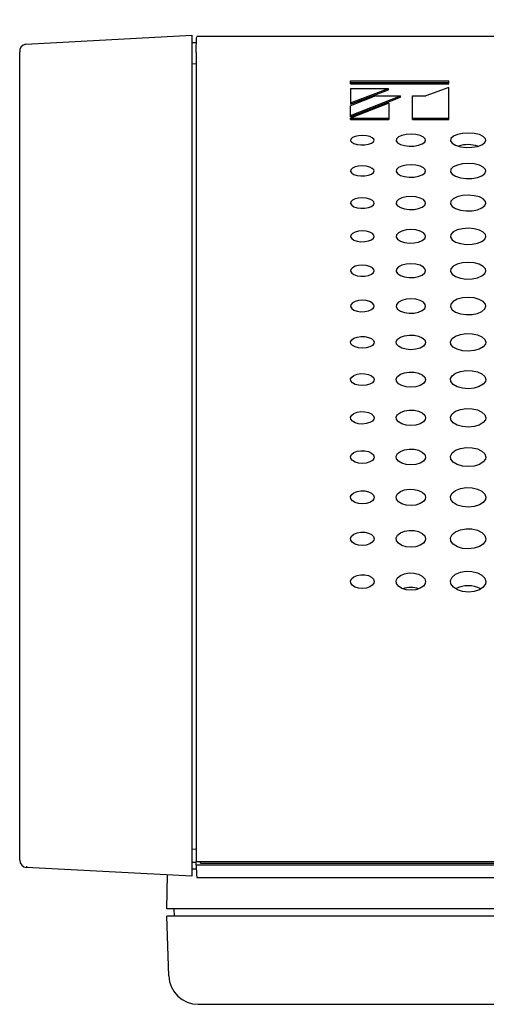
# Model space of a CAD drawing. Extents: x 0 to 720, y 1 to 1106.
# Drawn here: x 180 to 212, y 110 to 177 of the extents above; entities that cross this region are included whole.
import ezdxf

# ---------------------------------------------------------------- set-up
doc = ezdxf.new("R2010")
doc.units = 0
doc.header["$LTSCALE"] = 32
doc.header["$MEASUREMENT"] = 0
doc.layers.get('0').update_dxf_attribs({"linetype": 'CONTINUOUS'})
doc.layers.get('DEFPOINTS').update_dxf_attribs({"linetype": 'CONTINUOUS'})
doc.layers.add('SCALE', color=4, linetype='CONTINUOUS')
doc.layers.add('SILK', color=5, linetype='CONTINUOUS')
doc.styles.get("Standard").update_dxf_attribs({"font": 'SIMPLEX'})
doc.dimstyles.get("Standard").update_dxf_attribs({"dimtxt": 0.18, "dimasz": 0.18, "dimexe": 0.18, "dimexo": 0.0625, "dimgap": 0.09, "dimtad": 0, "dimtih": 1, "dimtoh": 1, "dimdec": 3, "dimzin": 0, "dimdsep": 46, "dimtxsty": 'Standard', "dimcen": 0.09, "dimadec": 0, "dimazin": 0, "dimtfac": 1, "dimtdec": 3, "dimtofl": 0, "dimtmove": 2, "dimatfit": 3, "dimfxl": 0, "dimtolj": 1, "dimtzin": 0, "dimarcsym": 0})

# ---------------------------------------------------------------- blocks, each defined once
blk = doc.blocks.new('YAZ1', base_point=(184, 133))
for p, q in [((184, 133), (183, 133.268)), ((184, 133), (183, 132.732)), ((183, 133), (184, 133))]:
    blk.add_line(p, q)
blk = doc.blocks.new('YAZ3')
for p, q in [((-0.999, 0.247), (-0.922, 0.247)), ((-0.999, 0.197), (-0.735, 0.197)), ((-0.999, 0.147), (-0.549, 0.147)), ((-0.999, 0.097), (-0.362, 0.097)), ((-0.999, 0.047), (-0.176, 0.047)), ((-0.999, -0.053), (-0.198, -0.053)), ((-0.999, -0.103), (-0.384, -0.103)), ((-0.999, -0.153), (-0.571, -0.153)), ((-0.999, -0.203), (-0.757, -0.203)), ((-0.999, -0.253), (-0.944, -0.253))]:
    blk.add_line(p, q)
blk.add_solid([(0, 0), (-1, 0.268), (-1, -0.268)])
blk.add_blockref('YAZ1', (0, 0))
blk = doc.blocks.new('*D5')
at = {"layer": 'DEFPOINTS', "color": 0}
for p in [(179.964, 192.499), (179.964, 174.921), (389.964, 174.921)]:
    blk.add_point(p, dxfattribs=at)
at = {"layer": 'SCALE', "color": 0, "lineweight": -2}
for p, q in [((179.964, 182.921), (179.964, 198.499)), ((389.964, 182.921), (389.964, 198.499)), ((383.964, 192.499), (185.964, 192.499))]:
    blk.add_line(p, q, dxfattribs=at)
at = {"layer": 'SCALE', "color": 0, "lineweight": -2, "xscale": 6, "yscale": 6, "zscale": 6, "rotation": 180}
blk.add_blockref('YAZ3', (179.964, 192.499), dxfattribs=at)
at = {"layer": 'SCALE', "color": 0, "lineweight": -2, "xscale": 6, "yscale": 6, "zscale": 6}
blk.add_blockref('YAZ3', (389.964, 192.499), dxfattribs=at)
at = {"layer": 'SCALE', "color": 0, "insert": (284.964, 203.204), "char_height": 8.8, "attachment_point": 5}
blk.add_mtext('\\A1;210 [8.27"]', dxfattribs=at)

msp = doc.modelspace()

# ---------------------------------------------------------------- linework, layer by layer
for p, q in [((180.37, 175.45), (191.664, 176.043)), ((191.664, 176.043), (191.664, 118.891)), ((191.664, 175.55), (192.002, 175.544)), ((191.971, 175.19), (191.983, 175.634)), ((191.983, 175.634), (191.993, 175.857)), ((191.993, 175.857), (192.012, 175.944)), ((377.964, 175.964), (192.006, 175.964)), ((179.964, 119.974), (179.964, 174.921)), ((191.964, 174.88), (191.971, 175.19)), ((191.964, 174.88), (191.964, 119.88)), ((191.664, 174.114), (191.973, 174.117)), ((191.964, 120.716), (191.664, 120.713)), ((191.664, 119.847), (191.969, 119.85)), ((191.964, 119.88), (377.964, 119.88)), ((191.969, 119.636), (191.969, 119.88)), ((192.264, 119.771), (192.264, 119.88)), ((191.664, 118.891), (180.434, 119.481)), ((180.438, 119.475), (180.438, 119.579)), ((191.664, 119.383), (191.973, 119.388)), ((377.959, 119.636), (191.969, 119.636)), ((192.264, 119.771), (377.664, 119.771)), ((189.973, 116.68), (190.013, 118.978)), ((192.006, 118.797), (377.922, 118.797)), ((379.955, 116.68), (189.973, 116.68)), ((190.455, 116.68), (190.464, 116.18)), ((379.964, 116.18), (189.964, 116.18)), ((190.106, 112.111), (189.964, 116.18)), ((192.105, 110.18), (377.823, 110.18))]:
    msp.add_line(p, q)
for centre, radius, start, end in [((180.46, 174.96), 0.498, 100.42084, 184.46681), ((180.464, 119.973), 0.5, 180.00006, 266.75529), ((200.39, 119.633), 8.421, 179.9813, 185.69699), ((192.105, 112.18), 2, 182, 270)]:
    msp.add_arc(centre, radius, start, end)
at = {"layer": 'SILK'}
for p, q in [((202.471, 172.748), (202.471, 172.955)), ((202.471, 172.955), (209.15, 172.955)), ((202.471, 172.835), (209.15, 172.835)), ((202.471, 172.748), (209.15, 172.748)), ((209.15, 172.748), (209.15, 172.955)), ((202.471, 172.426), (202.471, 171.364)), ((202.471, 172.426), (205.054, 172.426)), ((202.471, 171.45), (205.054, 172.426)), ((202.471, 171.364), (205.054, 172.339)), ((205.054, 172.339), (205.054, 172.426)), ((209.15, 172.505), (207.576, 171.918)), ((209.15, 170.315), (209.15, 172.505)), ((204.186, 171.918), (202.471, 171.259)), ((202.471, 170.599), (205.861, 171.918)), ((202.471, 170.512), (205.861, 171.831)), ((205.057, 171.422), (202.471, 170.402)), ((204.186, 171.918), (205.861, 171.918)), ((205.057, 171.422), (205.057, 170.315)), ((205.861, 171.831), (205.861, 171.918)), ((206.68, 170.315), (206.68, 171.918)), ((206.68, 171.918), (207.576, 171.918)), ((202.471, 170.512), (202.471, 171.259)), ((202.471, 170.402), (205.057, 170.402)), ((202.471, 170.315), (202.471, 170.402)), ((202.471, 170.315), (205.057, 170.315)), ((206.68, 170.402), (209.15, 170.402)), ((206.68, 170.315), (209.15, 170.315)), ((206.579, 169.319), (206.248, 169.298)), ((206.908, 169.294), (206.579, 169.319)), ((210.085, 169.375), (209.729, 169.298)), ((210.483, 169.399), (210.085, 169.375)), ((210.876, 169.37), (210.483, 169.399)), ((211.224, 169.29), (210.876, 169.37)), ((202.485, 168.988), (202.468, 168.879)), ((202.468, 168.879), (202.541, 168.773)), ((202.591, 169.089), (202.485, 168.988)), ((202.541, 168.773), (202.695, 168.683)), ((202.774, 169.17), (202.591, 169.089)), ((202.695, 168.683), (202.912, 168.619)), ((203.011, 169.221), (202.774, 169.17)), ((203.276, 169.238), (203.011, 169.221)), ((203.539, 169.218), (203.276, 169.238)), ((203.771, 169.165), (203.539, 169.218)), ((203.685, 168.635), (203.887, 168.708)), ((203.946, 169.083), (203.771, 169.165)), ((203.887, 168.708), (204.018, 168.805)), ((204.046, 168.982), (203.946, 169.083)), ((204.018, 168.805), (204.064, 168.913)), ((204.064, 168.913), (204.046, 168.982)), ((205.591, 169.007), (205.569, 168.87)), ((205.569, 168.87), (205.661, 168.738)), ((205.723, 169.133), (205.591, 169.007)), ((205.661, 168.738), (205.853, 168.625)), ((205.951, 169.234), (205.723, 169.133)), ((206.248, 169.298), (205.951, 169.234)), ((207.197, 169.227), (206.908, 169.294)), ((207.09, 168.565), (207.343, 168.656)), ((207.417, 169.125), (207.197, 169.227)), ((207.343, 168.656), (207.507, 168.777)), ((207.541, 168.999), (207.417, 169.125)), ((207.507, 168.777), (207.564, 168.913)), ((207.564, 168.913), (207.541, 168.999)), ((209.296, 169.026), (209.271, 168.861)), ((209.271, 168.861), (209.38, 168.703)), ((209.455, 169.177), (209.296, 169.026)), ((209.38, 168.703), (209.61, 168.568)), ((209.729, 169.298), (209.455, 169.177)), ((211.487, 169.168), (211.224, 169.29)), ((211.398, 168.605), (211.596, 168.75)), ((211.637, 169.016), (211.487, 169.168)), ((211.596, 168.75), (211.664, 168.913)), ((211.664, 168.913), (211.637, 169.016)), ((202.912, 168.619), (203.168, 168.588)), ((203.168, 168.588), (203.435, 168.593)), ((203.435, 168.593), (203.685, 168.635)), ((205.853, 168.625), (206.124, 168.545)), ((206.124, 168.545), (206.444, 168.506)), ((206.444, 168.506), (206.778, 168.513)), ((206.778, 168.513), (207.09, 168.565)), ((209.61, 168.568), (209.936, 168.471)), ((209.936, 168.471), (210.32, 168.424)), ((210.32, 168.424), (210.721, 168.432)), ((210.721, 168.432), (211.095, 168.495)), ((211.095, 168.495), (211.398, 168.605)), ((210.48, 167.333), (210.083, 167.307)), ((210.875, 167.303), (210.48, 167.333)), ((202.485, 166.902), (202.468, 166.787)), ((202.468, 166.787), (202.541, 166.676)), ((202.591, 167.008), (202.485, 166.902)), ((202.541, 166.676), (202.695, 166.582)), ((202.773, 167.092), (202.591, 167.008)), ((203.01, 167.146), (202.773, 167.092)), ((203.275, 167.164), (203.01, 167.146)), ((203.538, 167.143), (203.275, 167.164)), ((203.77, 167.087), (203.538, 167.143)), ((203.946, 167.001), (203.77, 167.087)), ((203.887, 166.608), (204.018, 166.709)), ((204.046, 166.895), (203.946, 167.001)), ((204.018, 166.709), (204.064, 166.823)), ((204.064, 166.823), (204.046, 166.895)), ((205.591, 166.921), (205.569, 166.778)), ((205.569, 166.778), (205.66, 166.639)), ((205.722, 167.054), (205.591, 166.921)), ((205.95, 167.159), (205.722, 167.054)), ((206.246, 167.227), (205.95, 167.159)), ((206.578, 167.249), (206.246, 167.227)), ((206.907, 167.223), (206.578, 167.249)), ((207.197, 167.153), (206.907, 167.223)), ((207.417, 167.046), (207.197, 167.153)), ((207.343, 166.554), (207.507, 166.681)), ((207.542, 166.913), (207.417, 167.046)), ((207.507, 166.681), (207.564, 166.823)), ((207.564, 166.823), (207.542, 166.913)), ((209.296, 166.941), (209.27, 166.769)), ((209.27, 166.769), (209.38, 166.602)), ((209.454, 167.1), (209.296, 166.941)), ((209.727, 167.226), (209.454, 167.1)), ((210.083, 167.307), (209.727, 167.226)), ((211.224, 167.219), (210.875, 167.303)), ((211.488, 167.09), (211.224, 167.219)), ((211.399, 166.501), (211.596, 166.652)), ((211.637, 166.931), (211.488, 167.09)), ((211.596, 166.652), (211.664, 166.823)), ((211.664, 166.823), (211.637, 166.931)), ((202.695, 166.582), (202.912, 166.515)), ((202.912, 166.515), (203.169, 166.482)), ((203.169, 166.482), (203.437, 166.488)), ((203.437, 166.488), (203.686, 166.531)), ((203.686, 166.531), (203.887, 166.608)), ((205.66, 166.639), (205.853, 166.521)), ((205.853, 166.521), (206.124, 166.437)), ((206.124, 166.437), (206.445, 166.397)), ((206.445, 166.397), (206.78, 166.404)), ((206.78, 166.404), (207.091, 166.458)), ((207.091, 166.458), (207.343, 166.554)), ((209.38, 166.602), (209.61, 166.461)), ((209.61, 166.461), (209.937, 166.36)), ((209.937, 166.36), (210.322, 166.311)), ((210.322, 166.311), (210.724, 166.319)), ((210.724, 166.319), (211.097, 166.385)), ((211.097, 166.385), (211.399, 166.501)), ((202.485, 164.723), (202.468, 164.604)), ((202.59, 164.833), (202.485, 164.723)), ((202.772, 164.921), (202.59, 164.833)), ((203.009, 164.977), (202.772, 164.921)), ((203.274, 164.996), (203.009, 164.977)), ((203.538, 164.974), (203.274, 164.996)), ((203.77, 164.916), (203.538, 164.974)), ((203.947, 164.826), (203.77, 164.916)), ((204.046, 164.716), (203.947, 164.826)), ((204.019, 164.523), (204.064, 164.641)), ((204.064, 164.641), (204.046, 164.716)), ((205.591, 164.743), (205.569, 164.594)), ((205.722, 164.881), (205.591, 164.743)), ((205.949, 164.991), (205.722, 164.881)), ((206.245, 165.061), (205.949, 164.991)), ((206.576, 165.084), (206.245, 165.061)), ((206.906, 165.058), (206.576, 165.084)), ((207.197, 164.984), (206.906, 165.058)), ((207.417, 164.872), (207.197, 164.984)), ((207.542, 164.734), (207.417, 164.872)), ((207.507, 164.494), (207.564, 164.641)), ((207.564, 164.641), (207.542, 164.734)), ((209.296, 164.764), (209.27, 164.585)), ((209.454, 164.929), (209.296, 164.764)), ((209.726, 165.06), (209.454, 164.929)), ((210.081, 165.145), (209.726, 165.06)), ((210.479, 165.172), (210.081, 165.145)), ((210.874, 165.14), (210.479, 165.172)), ((211.224, 165.053), (210.874, 165.14)), ((211.488, 164.919), (211.224, 165.053)), ((211.637, 164.753), (211.488, 164.919)), ((211.596, 164.464), (211.664, 164.641)), ((211.664, 164.641), (211.637, 164.753)), ((202.468, 164.604), (202.541, 164.488)), ((202.541, 164.488), (202.695, 164.39)), ((202.695, 164.39), (202.913, 164.321)), ((202.913, 164.321), (203.17, 164.287)), ((203.17, 164.287), (203.438, 164.293)), ((203.438, 164.293), (203.687, 164.338)), ((203.687, 164.338), (203.888, 164.418)), ((203.888, 164.418), (204.019, 164.523)), ((205.569, 164.594), (205.66, 164.45)), ((205.66, 164.45), (205.853, 164.328)), ((205.853, 164.328), (206.125, 164.24)), ((206.125, 164.24), (206.447, 164.198)), ((206.447, 164.198), (206.782, 164.206)), ((206.782, 164.206), (207.092, 164.262)), ((207.092, 164.262), (207.344, 164.362)), ((207.344, 164.362), (207.507, 164.494)), ((209.27, 164.585), (209.38, 164.412)), ((209.38, 164.412), (209.611, 164.265)), ((209.611, 164.265), (209.937, 164.16)), ((209.937, 164.16), (210.323, 164.109)), ((210.323, 164.109), (210.725, 164.118)), ((210.725, 164.118), (211.098, 164.187)), ((211.098, 164.187), (211.4, 164.306)), ((211.4, 164.306), (211.596, 164.464)), ((202.771, 162.669), (202.59, 162.577)), ((203.008, 162.727), (202.771, 162.669)), ((203.273, 162.746), (203.008, 162.727)), ((203.537, 162.724), (203.273, 162.746)), ((203.77, 162.663), (203.537, 162.724)), ((203.947, 162.571), (203.77, 162.663)), ((205.722, 162.627), (205.591, 162.485)), ((205.948, 162.741), (205.722, 162.627)), ((206.244, 162.814), (205.948, 162.741)), ((206.575, 162.838), (206.244, 162.814)), ((206.905, 162.81), (206.575, 162.838)), ((207.197, 162.734), (206.905, 162.81)), ((207.417, 162.618), (207.197, 162.734)), ((209.453, 162.676), (209.296, 162.506)), ((209.725, 162.813), (209.453, 162.676)), ((210.08, 162.9), (209.725, 162.813)), ((210.478, 162.929), (210.08, 162.9)), ((210.874, 162.896), (210.478, 162.929)), ((211.224, 162.805), (210.874, 162.896)), ((211.488, 162.666), (211.224, 162.805)), ((211.637, 162.495), (211.488, 162.666)), ((202.485, 162.464), (202.468, 162.341)), ((202.468, 162.341), (202.541, 162.221)), ((202.59, 162.577), (202.485, 162.464)), ((202.541, 162.221), (202.695, 162.12)), ((202.695, 162.12), (202.913, 162.048)), ((202.913, 162.048), (203.171, 162.013)), ((203.171, 162.013), (203.439, 162.019)), ((203.439, 162.019), (203.687, 162.066)), ((203.687, 162.066), (203.888, 162.149)), ((203.888, 162.149), (204.019, 162.257)), ((204.046, 162.456), (203.947, 162.571)), ((204.019, 162.257), (204.064, 162.379)), ((204.064, 162.379), (204.046, 162.456)), ((205.591, 162.485), (205.569, 162.331)), ((205.569, 162.331), (205.66, 162.182)), ((205.66, 162.182), (205.853, 162.055)), ((205.853, 162.055), (206.125, 161.965)), ((206.125, 161.965), (206.447, 161.921)), ((206.782, 161.929), (207.093, 161.988)), ((207.093, 161.988), (207.344, 162.091)), ((207.344, 162.091), (207.507, 162.227)), ((207.542, 162.475), (207.417, 162.618)), ((207.507, 162.227), (207.564, 162.379)), ((207.564, 162.379), (207.542, 162.475)), ((209.296, 162.506), (209.27, 162.321)), ((209.27, 162.321), (209.38, 162.142)), ((209.38, 162.142), (209.611, 161.99)), ((209.611, 161.99), (209.938, 161.882)), ((211.099, 161.91), (211.4, 162.033)), ((211.4, 162.033), (211.596, 162.196)), ((211.596, 162.196), (211.664, 162.379)), ((211.664, 162.379), (211.637, 162.495)), ((206.447, 161.921), (206.782, 161.929)), ((209.938, 161.882), (210.324, 161.829)), ((210.324, 161.829), (210.726, 161.839)), ((210.726, 161.839), (211.099, 161.91)), ((202.485, 160.132), (202.468, 160.005)), ((202.468, 160.005), (202.541, 159.882)), ((202.59, 160.249), (202.485, 160.132)), ((202.771, 160.343), (202.59, 160.249)), ((203.007, 160.403), (202.771, 160.343)), ((203.273, 160.423), (203.007, 160.403)), ((203.537, 160.4), (203.273, 160.423)), ((203.77, 160.338), (203.537, 160.4)), ((203.947, 160.242), (203.77, 160.338)), ((204.046, 160.124), (203.947, 160.242)), ((204.019, 159.919), (204.064, 160.045)), ((204.064, 160.045), (204.046, 160.124)), ((205.591, 160.154), (205.569, 159.995)), ((205.569, 159.995), (205.66, 159.842)), ((205.722, 160.3), (205.591, 160.154)), ((205.948, 160.417), (205.722, 160.3)), ((206.243, 160.492), (205.948, 160.417)), ((206.575, 160.517), (206.243, 160.492)), ((206.905, 160.489), (206.575, 160.517)), ((207.197, 160.411), (206.905, 160.489)), ((207.417, 160.291), (207.197, 160.411)), ((207.542, 160.144), (207.417, 160.291)), ((207.507, 159.888), (207.564, 160.045)), ((207.564, 160.045), (207.542, 160.144)), ((209.296, 160.175), (209.27, 159.985)), ((209.27, 159.985), (209.379, 159.801)), ((209.453, 160.351), (209.296, 160.175)), ((209.725, 160.491), (209.453, 160.351)), ((210.079, 160.582), (209.725, 160.491)), ((210.477, 160.611), (210.079, 160.582)), ((210.873, 160.577), (210.477, 160.611)), ((211.223, 160.484), (210.873, 160.577)), ((211.488, 160.34), (211.223, 160.484)), ((211.637, 160.164), (211.488, 160.34)), ((211.596, 159.856), (211.664, 160.045)), ((211.664, 160.045), (211.637, 160.164)), ((202.541, 159.882), (202.695, 159.778)), ((202.695, 159.778), (202.913, 159.703)), ((202.913, 159.703), (203.171, 159.667)), ((203.171, 159.667), (203.439, 159.674)), ((203.439, 159.674), (203.688, 159.723)), ((203.688, 159.723), (203.888, 159.808)), ((203.888, 159.808), (204.019, 159.919)), ((205.66, 159.842), (205.853, 159.711)), ((205.853, 159.711), (206.126, 159.618)), ((206.126, 159.618), (206.448, 159.573)), ((206.448, 159.573), (206.783, 159.581)), ((206.783, 159.581), (207.094, 159.642)), ((207.094, 159.642), (207.345, 159.748)), ((207.345, 159.748), (207.507, 159.888)), ((209.379, 159.801), (209.611, 159.644)), ((209.611, 159.644), (209.938, 159.532)), ((209.938, 159.532), (210.324, 159.478)), ((210.324, 159.478), (210.727, 159.488)), ((210.727, 159.488), (211.1, 159.561)), ((211.1, 159.561), (211.401, 159.689)), ((211.401, 159.689), (211.596, 159.856)), ((202.771, 157.949), (202.59, 157.852)), ((203.007, 158.011), (202.771, 157.949)), ((203.272, 158.031), (203.007, 158.011)), ((203.537, 158.008), (203.272, 158.031)), ((203.77, 157.944), (203.537, 158.008)), ((203.947, 157.845), (203.77, 157.944)), ((205.948, 158.025), (205.722, 157.905)), ((206.243, 158.103), (205.948, 158.025)), ((206.575, 158.128), (206.243, 158.103)), ((206.905, 158.099), (206.575, 158.128)), ((207.197, 158.019), (206.905, 158.099)), ((207.417, 157.896), (207.197, 158.019)), ((209.453, 157.957), (209.296, 157.777)), ((209.724, 158.102), (209.453, 157.957)), ((210.079, 158.194), (209.724, 158.102)), ((210.477, 158.225), (210.079, 158.194)), ((210.873, 158.19), (210.477, 158.225)), ((211.223, 158.094), (210.873, 158.19)), ((211.488, 157.946), (211.223, 158.094)), ((211.637, 157.765), (211.488, 157.946)), ((202.485, 157.732), (202.468, 157.601)), ((202.468, 157.601), (202.541, 157.475)), ((202.59, 157.852), (202.485, 157.732)), ((202.541, 157.475), (202.695, 157.368)), ((202.695, 157.368), (202.913, 157.291)), ((202.913, 157.291), (203.171, 157.255)), ((203.439, 157.261), (203.688, 157.311)), ((203.688, 157.311), (203.888, 157.399)), ((203.888, 157.399), (204.019, 157.513)), ((204.046, 157.724), (203.947, 157.845)), ((204.019, 157.513), (204.064, 157.642)), ((204.064, 157.642), (204.046, 157.724)), ((205.591, 157.754), (205.569, 157.591)), ((205.569, 157.591), (205.66, 157.434)), ((205.722, 157.905), (205.591, 157.754)), ((205.66, 157.434), (205.853, 157.299)), ((205.853, 157.299), (206.126, 157.204)), ((207.094, 157.228), (207.345, 157.338)), ((207.345, 157.338), (207.507, 157.481)), ((207.542, 157.744), (207.417, 157.896)), ((207.507, 157.481), (207.564, 157.642)), ((207.564, 157.642), (207.542, 157.744)), ((209.296, 157.777), (209.27, 157.581)), ((209.27, 157.581), (209.379, 157.392)), ((209.379, 157.392), (209.611, 157.23)), ((211.1, 157.145), (211.401, 157.277)), ((211.401, 157.277), (211.596, 157.449)), ((211.596, 157.449), (211.664, 157.642)), ((211.664, 157.642), (211.637, 157.765)), ((203.171, 157.255), (203.439, 157.261)), ((206.126, 157.204), (206.448, 157.157)), ((206.448, 157.157), (206.783, 157.166)), ((206.783, 157.166), (207.094, 157.228)), ((209.611, 157.23), (209.938, 157.115)), ((209.938, 157.115), (210.325, 157.06)), ((210.325, 157.06), (210.727, 157.07)), ((210.727, 157.07), (211.1, 157.145)), ((202.468, 155.217), (202.541, 155.346)), ((202.541, 155.346), (202.695, 155.456)), ((202.695, 155.456), (202.913, 155.534)), ((202.913, 155.534), (203.171, 155.571)), ((203.171, 155.571), (203.439, 155.564)), ((203.439, 155.564), (203.688, 155.513)), ((203.688, 155.513), (203.888, 155.424)), ((203.888, 155.424), (204.019, 155.307)), ((204.019, 155.307), (204.064, 155.175)), ((205.569, 155.227), (205.66, 155.389)), ((205.66, 155.389), (205.853, 155.526)), ((205.853, 155.526), (206.126, 155.623)), ((206.126, 155.623), (206.448, 155.67)), ((206.448, 155.67), (206.783, 155.661)), ((206.783, 155.661), (207.094, 155.598)), ((207.094, 155.598), (207.345, 155.487)), ((207.345, 155.487), (207.507, 155.34)), ((207.507, 155.34), (207.564, 155.175)), ((209.27, 155.238), (209.379, 155.431)), ((209.379, 155.431), (209.611, 155.596)), ((209.611, 155.596), (209.938, 155.713)), ((209.938, 155.713), (210.325, 155.769)), ((210.325, 155.769), (210.727, 155.758)), ((210.727, 155.758), (211.1, 155.682)), ((211.1, 155.682), (211.401, 155.549)), ((211.401, 155.549), (211.596, 155.373)), ((211.596, 155.373), (211.664, 155.175)), ((202.485, 155.083), (202.468, 155.217)), ((202.59, 154.959), (202.485, 155.083)), ((202.771, 154.859), (202.59, 154.959)), ((203.007, 154.795), (202.771, 154.859)), ((203.272, 154.774), (203.007, 154.795)), ((203.537, 154.798), (203.272, 154.774)), ((203.77, 154.865), (203.537, 154.798)), ((203.947, 154.966), (203.77, 154.865)), ((204.046, 155.091), (203.947, 154.966)), ((204.064, 155.175), (204.046, 155.091)), ((205.591, 155.06), (205.569, 155.227)), ((205.722, 154.905), (205.591, 155.06)), ((205.948, 154.78), (205.722, 154.905)), ((206.243, 154.7), (205.948, 154.78)), ((206.575, 154.673), (206.243, 154.7)), ((206.905, 154.704), (206.575, 154.673)), ((207.197, 154.787), (206.905, 154.704)), ((207.417, 154.914), (207.197, 154.787)), ((207.542, 155.07), (207.417, 154.914)), ((207.564, 155.175), (207.542, 155.07)), ((209.296, 155.037), (209.27, 155.238)), ((209.453, 154.851), (209.296, 155.037)), ((209.724, 154.701), (209.453, 154.851)), ((210.079, 154.605), (209.724, 154.701)), ((210.477, 154.573), (210.079, 154.605)), ((210.873, 154.609), (210.477, 154.573)), ((211.223, 154.709), (210.873, 154.609)), ((211.488, 154.862), (211.223, 154.709)), ((211.637, 155.049), (211.488, 154.862)), ((211.664, 155.175), (211.637, 155.049)), ((202.468, 152.686), (202.541, 152.818)), ((202.485, 152.548), (202.468, 152.686)), ((202.541, 152.818), (202.695, 152.931)), ((202.695, 152.931), (202.913, 153.011)), ((202.913, 153.011), (203.171, 153.049)), ((203.171, 153.049), (203.439, 153.042)), ((203.439, 153.042), (203.688, 152.99)), ((203.688, 152.99), (203.888, 152.898)), ((203.888, 152.898), (204.019, 152.778)), ((204.019, 152.778), (204.064, 152.642)), ((204.064, 152.642), (204.046, 152.557)), ((205.569, 152.696), (205.66, 152.862)), ((205.591, 152.524), (205.569, 152.696)), ((205.66, 152.862), (205.853, 153.003)), ((205.853, 153.003), (206.126, 153.102)), ((206.126, 153.102), (206.448, 153.151)), ((206.448, 153.151), (206.783, 153.142)), ((206.783, 153.142), (207.094, 153.076)), ((207.094, 153.076), (207.345, 152.962)), ((207.345, 152.962), (207.507, 152.812)), ((207.507, 152.812), (207.564, 152.642)), ((207.564, 152.642), (207.542, 152.535)), ((209.27, 152.707), (209.379, 152.906)), ((209.296, 152.501), (209.27, 152.707)), ((209.379, 152.906), (209.611, 153.074)), ((209.611, 153.074), (209.938, 153.194)), ((209.938, 153.194), (210.325, 153.252)), ((210.325, 153.252), (210.727, 153.241)), ((210.727, 153.241), (211.1, 153.163)), ((211.1, 153.163), (211.401, 153.026)), ((211.401, 153.026), (211.596, 152.846)), ((211.596, 152.846), (211.664, 152.642)), ((211.664, 152.642), (211.637, 152.514)), ((202.59, 152.421), (202.485, 152.548)), ((202.771, 152.319), (202.59, 152.421)), ((203.007, 152.253), (202.771, 152.319)), ((203.272, 152.231), (203.007, 152.253)), ((203.537, 152.256), (203.272, 152.231)), ((203.77, 152.324), (203.537, 152.256)), ((203.947, 152.428), (203.77, 152.324)), ((204.046, 152.557), (203.947, 152.428)), ((205.722, 152.365), (205.591, 152.524)), ((205.948, 152.238), (205.722, 152.365)), ((206.243, 152.155), (205.948, 152.238)), ((206.575, 152.128), (206.243, 152.155)), ((206.905, 152.159), (206.575, 152.128)), ((207.197, 152.245), (206.905, 152.159)), ((207.417, 152.375), (207.197, 152.245)), ((207.542, 152.535), (207.417, 152.375)), ((209.453, 152.31), (209.296, 152.501)), ((209.724, 152.156), (209.453, 152.31)), ((210.079, 152.058), (209.724, 152.156)), ((210.477, 152.025), (210.079, 152.058)), ((210.873, 152.062), (210.477, 152.025)), ((211.223, 152.165), (210.873, 152.062)), ((211.488, 152.321), (211.223, 152.165)), ((211.637, 152.514), (211.488, 152.321)), ((209.611, 150.488), (209.938, 150.611)), ((209.938, 150.611), (210.324, 150.67)), ((210.324, 150.67), (210.727, 150.659)), ((210.727, 150.659), (211.1, 150.579)), ((211.1, 150.579), (211.401, 150.439)), ((202.468, 150.089), (202.541, 150.225)), ((202.485, 149.948), (202.468, 150.089)), ((202.59, 149.817), (202.485, 149.948)), ((202.541, 150.225), (202.695, 150.34)), ((202.695, 150.34), (202.913, 150.422)), ((202.913, 150.422), (203.171, 150.462)), ((203.171, 150.462), (203.439, 150.455)), ((203.439, 150.455), (203.688, 150.401)), ((203.688, 150.401), (203.888, 150.308)), ((203.888, 150.308), (204.019, 150.184)), ((204.046, 149.957), (203.947, 149.825)), ((204.019, 150.184), (204.064, 150.045)), ((204.064, 150.045), (204.046, 149.957)), ((205.569, 150.1), (205.66, 150.27)), ((205.591, 149.924), (205.569, 150.1)), ((205.722, 149.761), (205.591, 149.924)), ((205.66, 150.27), (205.853, 150.414)), ((205.853, 150.414), (206.126, 150.517)), ((206.126, 150.517), (206.448, 150.566)), ((206.448, 150.566), (206.783, 150.557)), ((206.783, 150.557), (207.094, 150.49)), ((207.094, 150.49), (207.345, 150.373)), ((207.345, 150.373), (207.507, 150.219)), ((207.542, 149.935), (207.417, 149.77)), ((207.507, 150.219), (207.564, 150.045)), ((207.564, 150.045), (207.542, 149.935)), ((209.27, 150.111), (209.379, 150.315)), ((209.296, 149.899), (209.27, 150.111)), ((209.379, 150.315), (209.611, 150.488)), ((211.401, 150.439), (211.596, 150.254)), ((211.637, 149.913), (211.488, 149.715)), ((211.596, 150.254), (211.664, 150.045)), ((211.664, 150.045), (211.637, 149.913)), ((202.771, 149.713), (202.59, 149.817)), ((203.007, 149.645), (202.771, 149.713)), ((203.273, 149.623), (203.007, 149.645)), ((203.537, 149.648), (203.273, 149.623)), ((203.77, 149.718), (203.537, 149.648)), ((203.947, 149.825), (203.77, 149.718)), ((205.948, 149.629), (205.722, 149.761)), ((206.243, 149.545), (205.948, 149.629)), ((206.575, 149.517), (206.243, 149.545)), ((206.905, 149.549), (206.575, 149.517)), ((207.197, 149.637), (206.905, 149.549)), ((207.417, 149.77), (207.197, 149.637)), ((209.453, 149.704), (209.296, 149.899)), ((209.725, 149.546), (209.453, 149.704)), ((210.079, 149.445), (209.725, 149.546)), ((210.477, 149.411), (210.079, 149.445)), ((210.873, 149.45), (210.477, 149.411)), ((211.223, 149.555), (210.873, 149.45)), ((211.488, 149.715), (211.223, 149.555)), ((206.125, 147.864), (206.447, 147.914)), ((206.447, 147.914), (206.782, 147.905)), ((206.782, 147.905), (207.093, 147.836)), ((209.611, 147.834), (209.938, 147.96)), ((209.938, 147.96), (210.324, 148.021)), ((210.324, 148.021), (210.726, 148.01)), ((210.726, 148.01), (211.099, 147.928)), ((211.099, 147.928), (211.4, 147.784)), ((202.468, 147.425), (202.541, 147.564)), ((202.485, 147.28), (202.468, 147.425)), ((202.59, 147.146), (202.485, 147.28)), ((202.541, 147.564), (202.695, 147.683)), ((202.695, 147.683), (202.913, 147.767)), ((202.913, 147.767), (203.171, 147.808)), ((203.171, 147.808), (203.439, 147.8)), ((203.439, 147.8), (203.687, 147.745)), ((203.687, 147.745), (203.888, 147.649)), ((203.888, 147.649), (204.019, 147.522)), ((204.046, 147.289), (203.947, 147.154)), ((204.019, 147.522), (204.064, 147.379)), ((204.064, 147.379), (204.046, 147.289)), ((205.569, 147.436), (205.66, 147.61)), ((205.591, 147.255), (205.569, 147.436)), ((205.722, 147.087), (205.591, 147.255)), ((205.66, 147.61), (205.853, 147.758)), ((205.853, 147.758), (206.125, 147.864)), ((207.093, 147.836), (207.344, 147.716)), ((207.344, 147.716), (207.507, 147.558)), ((207.542, 147.266), (207.417, 147.097)), ((207.507, 147.558), (207.564, 147.379)), ((207.564, 147.379), (207.542, 147.266)), ((209.27, 147.447), (209.38, 147.657)), ((209.296, 147.23), (209.27, 147.447)), ((209.38, 147.657), (209.611, 147.834)), ((211.4, 147.784), (211.596, 147.594)), ((211.637, 147.243), (211.488, 147.041)), ((211.596, 147.594), (211.664, 147.379)), ((211.664, 147.379), (211.637, 147.243)), ((202.771, 147.038), (202.59, 147.146)), ((203.008, 146.969), (202.771, 147.038)), ((203.273, 146.946), (203.008, 146.969)), ((203.537, 146.972), (203.273, 146.946)), ((203.77, 147.044), (203.537, 146.972)), ((203.947, 147.154), (203.77, 147.044)), ((205.948, 146.953), (205.722, 147.087)), ((206.244, 146.866), (205.948, 146.953)), ((206.575, 146.838), (206.244, 146.866)), ((206.905, 146.87), (206.575, 146.838)), ((207.197, 146.96), (206.905, 146.87)), ((207.417, 147.097), (207.197, 146.96)), ((209.453, 147.029), (209.296, 147.23)), ((209.725, 146.867), (209.453, 147.029)), ((210.08, 146.763), (209.725, 146.867)), ((210.478, 146.729), (210.08, 146.763)), ((210.874, 146.768), (210.478, 146.729)), ((211.224, 146.876), (210.874, 146.768)), ((211.488, 147.041), (211.224, 146.876)), ((209.611, 145.109), (209.937, 145.238)), ((209.937, 145.238), (210.323, 145.301)), ((210.323, 145.301), (210.725, 145.289)), ((210.725, 145.289), (211.098, 145.205)), ((202.468, 144.688), (202.541, 144.831)), ((202.485, 144.539), (202.468, 144.688)), ((202.541, 144.831), (202.695, 144.953)), ((202.695, 144.953), (202.913, 145.039)), ((202.913, 145.039), (203.17, 145.081)), ((203.17, 145.081), (203.438, 145.074)), ((203.438, 145.074), (203.687, 145.017)), ((203.687, 145.017), (203.888, 144.919)), ((203.888, 144.919), (204.019, 144.788)), ((204.019, 144.788), (204.064, 144.641)), ((204.064, 144.641), (204.046, 144.548)), ((205.569, 144.7), (205.66, 144.879)), ((205.591, 144.513), (205.569, 144.7)), ((205.66, 144.879), (205.853, 145.031)), ((205.853, 145.031), (206.125, 145.139)), ((206.125, 145.139), (206.447, 145.191)), ((206.447, 145.191), (206.782, 145.182)), ((206.782, 145.182), (207.092, 145.111)), ((207.092, 145.111), (207.344, 144.988)), ((207.344, 144.988), (207.507, 144.825)), ((207.507, 144.825), (207.564, 144.641)), ((207.564, 144.641), (207.542, 144.525)), ((209.27, 144.711), (209.38, 144.926)), ((209.296, 144.488), (209.27, 144.711)), ((209.38, 144.926), (209.611, 145.109)), ((211.098, 145.205), (211.4, 145.057)), ((211.4, 145.057), (211.596, 144.862)), ((211.596, 144.862), (211.664, 144.641)), ((211.664, 144.641), (211.637, 144.501)), ((202.59, 144.401), (202.485, 144.539)), ((202.772, 144.29), (202.59, 144.401)), ((203.009, 144.219), (202.772, 144.29)), ((203.274, 144.196), (203.009, 144.219)), ((203.538, 144.223), (203.274, 144.196)), ((203.77, 144.297), (203.538, 144.223)), ((203.947, 144.409), (203.77, 144.297)), ((204.046, 144.548), (203.947, 144.409)), ((205.722, 144.341), (205.591, 144.513)), ((205.949, 144.202), (205.722, 144.341)), ((206.245, 144.113), (205.949, 144.202)), ((206.576, 144.084), (206.245, 144.113)), ((206.906, 144.118), (206.576, 144.084)), ((207.197, 144.21), (206.906, 144.118)), ((207.417, 144.351), (207.197, 144.21)), ((207.542, 144.525), (207.417, 144.351)), ((209.454, 144.281), (209.296, 144.488)), ((209.726, 144.114), (209.454, 144.281)), ((210.081, 144.007), (209.726, 144.114)), ((210.479, 143.972), (210.081, 144.007)), ((210.874, 144.013), (210.479, 143.972)), ((211.224, 144.124), (210.874, 144.013)), ((211.488, 144.293), (211.224, 144.124)), ((211.637, 144.501), (211.488, 144.293)), ((202.468, 141.871), (202.541, 142.019)), ((202.541, 142.019), (202.695, 142.144)), ((202.695, 142.144), (202.912, 142.233)), ((202.912, 142.233), (203.169, 142.276)), ((203.169, 142.276), (203.437, 142.269)), ((203.437, 142.269), (203.686, 142.211)), ((203.686, 142.211), (203.887, 142.109)), ((203.887, 142.109), (204.018, 141.975)), ((204.018, 141.975), (204.064, 141.823)), ((205.569, 141.883), (205.66, 142.068)), ((205.591, 141.691), (205.569, 141.883)), ((205.66, 142.068), (205.853, 142.224)), ((205.853, 142.224), (206.124, 142.336)), ((206.124, 142.336), (206.445, 142.389)), ((206.445, 142.389), (206.78, 142.38)), ((206.78, 142.38), (207.091, 142.308)), ((207.091, 142.308), (207.343, 142.181)), ((207.343, 142.181), (207.507, 142.013)), ((207.507, 142.013), (207.564, 141.823)), ((209.27, 141.895), (209.38, 142.117)), ((209.296, 141.665), (209.27, 141.895)), ((209.38, 142.117), (209.61, 142.305)), ((209.61, 142.305), (209.937, 142.438)), ((209.937, 142.438), (210.322, 142.502)), ((210.322, 142.502), (210.724, 142.491)), ((210.724, 142.491), (211.097, 142.405)), ((211.097, 142.405), (211.399, 142.252)), ((211.399, 142.252), (211.596, 142.051)), ((211.596, 142.051), (211.664, 141.823)), ((202.485, 141.717), (202.468, 141.871)), ((202.591, 141.575), (202.485, 141.717)), ((202.773, 141.461), (202.591, 141.575)), ((203.01, 141.388), (202.773, 141.461)), ((203.275, 141.364), (203.01, 141.388)), ((203.538, 141.392), (203.275, 141.364)), ((203.77, 141.468), (203.538, 141.392)), ((203.946, 141.584), (203.77, 141.468)), ((204.046, 141.727), (203.946, 141.584)), ((204.064, 141.823), (204.046, 141.727)), ((205.722, 141.513), (205.591, 141.691)), ((205.95, 141.37), (205.722, 141.513)), ((206.246, 141.279), (205.95, 141.37)), ((206.578, 141.249), (206.246, 141.279)), ((206.907, 141.284), (206.578, 141.249)), ((207.197, 141.379), (206.907, 141.284)), ((207.417, 141.524), (207.197, 141.379)), ((207.542, 141.703), (207.417, 141.524)), ((207.564, 141.823), (207.542, 141.703)), ((209.454, 141.451), (209.296, 141.665)), ((209.727, 141.279), (209.454, 141.451)), ((210.083, 141.169), (209.727, 141.279)), ((211.224, 141.29), (210.875, 141.175)), ((211.488, 141.464), (211.224, 141.29)), ((211.637, 141.679), (211.488, 141.464)), ((211.664, 141.823), (211.637, 141.679)), ((210.48, 141.134), (210.083, 141.169)), ((210.875, 141.175), (210.48, 141.134)), ((202.541, 139.116), (202.695, 139.246)), ((202.695, 139.246), (202.912, 139.337)), ((202.912, 139.337), (203.168, 139.382)), ((203.168, 139.382), (203.435, 139.375)), ((203.435, 139.375), (203.685, 139.315)), ((203.685, 139.315), (203.887, 139.21)), ((203.887, 139.21), (204.018, 139.07)), ((205.661, 139.167), (205.853, 139.328)), ((205.853, 139.328), (206.124, 139.443)), ((206.124, 139.443), (206.444, 139.499)), ((206.444, 139.499), (206.778, 139.49)), ((206.778, 139.49), (207.09, 139.415)), ((207.09, 139.415), (207.343, 139.284)), ((207.343, 139.284), (207.507, 139.11)), ((209.271, 138.988), (209.38, 139.217)), ((209.38, 139.217), (209.61, 139.411)), ((209.61, 139.411), (209.936, 139.549)), ((209.936, 139.549), (210.32, 139.616)), ((210.32, 139.616), (210.721, 139.604)), ((210.721, 139.604), (211.095, 139.515)), ((211.095, 139.515), (211.398, 139.358)), ((211.398, 139.358), (211.596, 139.149)), ((202.468, 138.963), (202.541, 139.116)), ((202.485, 138.804), (202.468, 138.963)), ((202.591, 138.656), (202.485, 138.804)), ((202.774, 138.538), (202.591, 138.656)), ((203.011, 138.462), (202.774, 138.538)), ((203.771, 138.546), (203.539, 138.467)), ((203.946, 138.666), (203.771, 138.546)), ((204.046, 138.813), (203.946, 138.666)), ((204.018, 139.07), (204.064, 138.913)), ((204.064, 138.913), (204.046, 138.813)), ((205.569, 138.976), (205.661, 139.167)), ((205.591, 138.777), (205.569, 138.976)), ((205.723, 138.592), (205.591, 138.777)), ((205.951, 138.444), (205.723, 138.592)), ((207.417, 138.603), (207.197, 138.454)), ((207.541, 138.788), (207.417, 138.603)), ((207.507, 139.11), (207.564, 138.913)), ((207.564, 138.913), (207.541, 138.788)), ((209.296, 138.749), (209.271, 138.988)), ((209.455, 138.528), (209.296, 138.749)), ((211.487, 138.541), (211.224, 138.361)), ((211.637, 138.763), (211.487, 138.541)), ((211.596, 139.149), (211.664, 138.913)), ((211.664, 138.913), (211.637, 138.763)), ((203.276, 138.438), (203.011, 138.462)), ((203.539, 138.467), (203.276, 138.438)), ((206.248, 138.349), (205.951, 138.444)), ((206.579, 138.319), (206.248, 138.349)), ((206.908, 138.355), (206.579, 138.319)), ((207.197, 138.454), (206.908, 138.355)), ((209.729, 138.349), (209.455, 138.528)), ((210.085, 138.236), (209.729, 138.349)), ((210.483, 138.199), (210.085, 138.236)), ((210.876, 138.243), (210.483, 138.199)), ((211.224, 138.361), (210.876, 138.243))]:
    msp.add_line(p, q, dxfattribs=at)
for centre, radius, start, end in [((210.464, 166.402), 2.21, 72.57255, 107.1158), ((210.464, 136.658), 1.968, 64.03184, 115.86779), ((206.564, 136.671), 1.841, 72.7381, 107.42741)]:
    msp.add_arc(centre, radius, start, end, dxfattribs=at)

# ---------------------------------------------------------------- dimensions: what is measured, and where the dimension line sits
at = {"layer": 'SCALE'}
dim = msp.add_linear_dim(base=(179.964, 192.499), p1=(389.964, 174.921), p2=(179.964, 174.921), dimstyle='Standard', override={"dimscale": 4, "dimtxt": 2.2, "dimasz": 1.5, "dimexe": 1.5, "dimexo": 2, "dimgap": 1, "dimtad": 1, "dimtih": 0, "dimtoh": 0, "dimdec": 1, "dimzin": 8, "dimblk": 'YAZ3', "dimtdec": 1, "dimtofl": 1, "dimtmove": 0, "dimatfit": 0, "dimldrblk": 'YAZ3', "dimtvp": 1}, dxfattribs=at)
dim.commit()
dim.dimension.update_dxf_attribs({"geometry": '*D5', "text_midpoint": (284.964, 203.204)})

doc.saveas('drawing.dxf')
